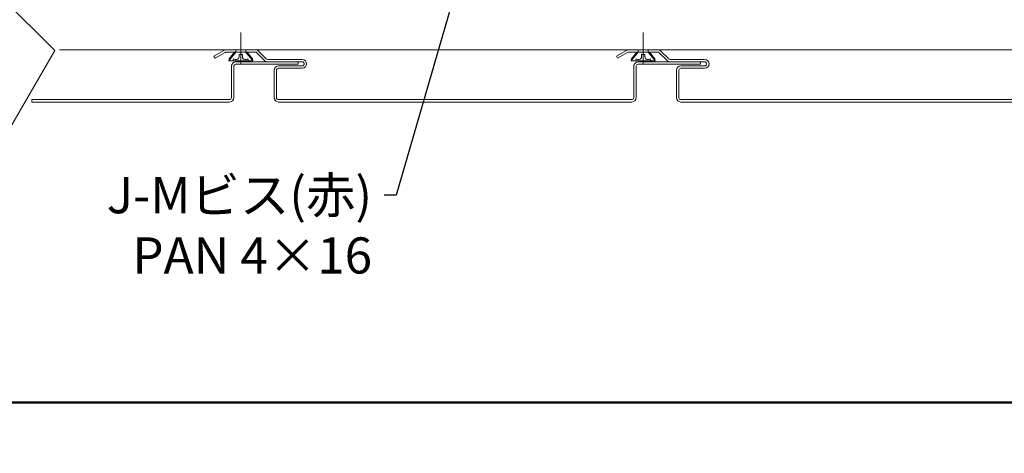
# Model space of a CAD drawing. Units: millimetres. Extents: x -1687 to 1664, y 0 to 10228.
# Drawn here: x -462 to -218, y 8171 to 8278 of the extents above; entities that cross this region are included whole.
import ezdxf
from ezdxf import colors
from ezdxf.entities.mleader import LeaderData, LeaderLine
from ezdxf.math import Vec2, Vec3

# ---------------------------------------------------------------- set-up
doc = ezdxf.new("R2010")
doc.units = ezdxf.units.MM
doc.linetypes.add('CENTER', pattern=[50.8, 31.75, -6.35, 6.35, -6.35])
doc.linetypes.add('CENTER2', pattern=[28.575, 19.05, -3.175, 3.175, -3.175])
doc.layers.get('0').update_dxf_attribs({"lineweight": 18})
for name, color, linetype, lineweight in [('モリソンスパンドレル', 151, 'Continuous', 18), ('下地', 7, 'Continuous', 9), ('図枠 1', 241, 'Continuous', 50), ('基準線', 1, 'CENTER', 9), ('寸法', 4, 'Continuous', 9)]:
    doc.layers.add(name, color=color, linetype=linetype, lineweight=lineweight)
doc.styles.add('明朝', font='MS Mincho.ttf')

# ---------------------------------------------------------------- blocks, each defined once
blk = doc.blocks.new('_Open30')
at = {"color": 0, "linetype": 'ByBlock', "lineweight": -2}
for p, q in [((-1, 0.268), (0, 0)), ((0, 0), (-1, -0.268)), ((0, 0), (-1, 0))]:
    blk.add_line(p, q, dxfattribs=at)

msp = doc.modelspace()

# ---------------------------------------------------------------- linework, layer by layer
at = {"layer": 'モリソンスパンドレル', "linetype": 'Continuous'}
for p, q in [((-411.68, 8270.81), (-414.16, 8269.37)), ((-411.38, 8270.29), (-413.86, 8268.86)), ((-403.86, 8270.96), (-411.13, 8270.96)), ((-403.86, 8270.36), (-411.13, 8270.36)), ((-403.51, 8270.21), (-401.57, 8268.28)), ((-403.08, 8270.63), (-401.15, 8268.7)), ((-311.68, 8270.81), (-314.16, 8269.37)), ((-311.38, 8270.29), (-313.86, 8268.86)), ((-303.86, 8270.96), (-311.13, 8270.96)), ((-303.86, 8270.36), (-311.13, 8270.36)), ((-303.51, 8270.21), (-301.57, 8268.28)), ((-303.08, 8270.63), (-301.15, 8268.7)), ((-413.86, 8268.86), (-414.16, 8269.37)), ((-393.24, 8267.96), (-408.73, 8267.96)), ((-400.8, 8268.56), (-392.23, 8268.56)), ((-400.8, 8267.96), (-392.23, 8267.96)), ((-393.24, 8267.36), (-393.24, 8267.96)), ((-313.86, 8268.86), (-314.16, 8269.37)), ((-293.23, 8267.96), (-308.73, 8267.96)), ((-300.8, 8268.56), (-292.23, 8268.56)), ((-300.8, 8267.96), (-292.23, 8267.96)), ((-293.23, 8267.36), (-293.23, 8267.96)), ((-409.83, 8259.06), (-409.83, 8266.86)), ((-409.23, 8259.06), (-409.23, 8266.86)), ((-393.24, 8267.36), (-408.73, 8267.36)), ((-399.23, 8259.06), (-399.23, 8265.86)), ((-398.63, 8259.06), (-398.63, 8265.86)), ((-392.23, 8266.96), (-398.13, 8266.96)), ((-392.23, 8266.36), (-398.13, 8266.36)), ((-309.83, 8259.06), (-309.83, 8266.86)), ((-309.23, 8259.06), (-309.23, 8266.86)), ((-293.23, 8267.36), (-308.73, 8267.36)), ((-299.23, 8259.06), (-299.23, 8265.86)), ((-298.63, 8259.06), (-298.63, 8265.86)), ((-292.23, 8266.96), (-298.13, 8266.96)), ((-292.23, 8266.36), (-298.13, 8266.36)), ((-410.33, 8258.56), (-459.43, 8258.56)), ((-410.33, 8257.96), (-459.43, 8257.96)), ((-310.33, 8258.56), (-398.13, 8258.56)), ((-310.33, 8257.96), (-398.13, 8257.96)), ((-210.33, 8258.56), (-298.13, 8258.56)), ((-210.33, 8257.96), (-298.13, 8257.96))]:
    msp.add_line(p, q, dxfattribs=at)
at = {"layer": 'モリソンスパンドレル', "linetype": 'Continuous', "lineweight": 20, "ltscale": 0.3}
msp.add_line((-459.43, 8257.96), (-459.43, 8258.56), dxfattribs=at)
at = {"layer": 'モリソンスパンドレル', "linetype": 'Continuous'}
for centre, radius, start, end in [((-411.13, 8269.86), 1.1, 90, 120.0035), ((-411.13, 8269.86), 0.5, 90, 120.0035), ((-403.86, 8269.86), 1.1, 44.9965, 90), ((-403.86, 8269.86), 0.5, 44.9965, 90), ((-311.13, 8269.86), 1.1, 90, 120.0035), ((-311.13, 8269.86), 0.5, 90, 120.0035), ((-303.86, 8269.86), 1.1, 44.9965, 90), ((-303.86, 8269.86), 0.5, 44.9965, 90), ((-408.73, 8266.86), 1.1, 90, 180), ((-400.8, 8269.06), 1.1, 224.9965, 270), ((-400.8, 8269.06), 0.5, 224.9965, 270), ((-392.23, 8267.46), 1.1, 270, 90), ((-392.23, 8267.46), 0.5, 270, 90), ((-308.73, 8266.86), 1.1, 90, 180), ((-300.8, 8269.06), 1.1, 224.9965, 270), ((-300.8, 8269.06), 0.5, 224.9965, 270), ((-292.23, 8267.46), 1.1, 270, 90), ((-292.23, 8267.46), 0.5, 270, 90), ((-408.73, 8266.86), 0.5, 90, 180), ((-398.13, 8265.86), 1.1, 90, 180), ((-398.13, 8265.86), 0.5, 90, 180), ((-308.73, 8266.86), 0.5, 90, 180), ((-298.13, 8265.86), 1.1, 90, 180), ((-298.13, 8265.86), 0.5, 90, 180), ((-410.33, 8259.06), 1.1, 270, 0), ((-410.33, 8259.06), 0.5, 270, 0), ((-398.13, 8259.06), 1.1, 180, 270), ((-398.13, 8259.06), 0.5, 180, 270), ((-310.33, 8259.06), 1.1, 270, 0), ((-310.33, 8259.06), 0.5, 270, 0), ((-298.13, 8259.06), 1.1, 180, 270), ((-298.13, 8259.06), 0.5, 180, 270)]:
    msp.add_arc(centre, radius, start, end, dxfattribs=at)
at = {"layer": '下地', "ltscale": 10}
msp.add_line((-452.53, 8270.96), (-143.41, 8270.96), dxfattribs=at)
at = {"layer": '下地', "linetype": 'Continuous', "lineweight": 9}
for p, q in [((-408.74, 8270.36), (-410.5, 8268.23)), ((-409.04, 8270.36), (-410.39, 8268.72)), ((-409.04, 8270.36), (-405.94, 8270.36)), ((-408.74, 8270.86), (-408.74, 8270.36)), ((-406.24, 8270.86), (-406.24, 8270.36)), ((-406.24, 8270.36), (-404.49, 8268.23)), ((-405.94, 8270.36), (-404.6, 8268.72)), ((-308.74, 8270.36), (-310.5, 8268.23)), ((-309.04, 8270.36), (-310.39, 8268.72)), ((-309.04, 8270.36), (-305.94, 8270.36)), ((-308.74, 8270.86), (-308.74, 8270.36)), ((-306.24, 8270.86), (-306.24, 8270.36)), ((-306.24, 8270.36), (-304.49, 8268.23)), ((-305.94, 8270.36), (-304.6, 8268.72)), ((-410.5, 8268.23), (-410.39, 8268.72)), ((-404.49, 8268.23), (-410.5, 8268.23)), ((-409.27, 8268.69), (-409.43, 8268.23)), ((-408.61, 8268.23), (-406.38, 8268.23)), ((-407.9, 8269.8), (-407.9, 8269.17)), ((-407.9, 8269.8), (-407.09, 8269.8)), ((-407.9, 8269.18), (-407.9, 8269.17)), ((-407.09, 8269.8), (-407.09, 8269.17)), ((-407.09, 8269.18), (-407.09, 8269.17)), ((-405.71, 8268.69), (-405.56, 8268.23)), ((-404.49, 8268.23), (-404.6, 8268.72)), ((-310.5, 8268.23), (-310.39, 8268.72)), ((-304.49, 8268.23), (-310.5, 8268.23)), ((-309.27, 8268.69), (-309.43, 8268.23)), ((-308.61, 8268.23), (-306.38, 8268.23)), ((-307.9, 8269.8), (-307.9, 8269.17)), ((-307.9, 8269.8), (-307.09, 8269.8)), ((-307.9, 8269.18), (-307.9, 8269.17)), ((-307.09, 8269.8), (-307.09, 8269.17)), ((-307.09, 8269.18), (-307.09, 8269.17)), ((-305.71, 8268.69), (-305.56, 8268.23)), ((-304.49, 8268.23), (-304.6, 8268.72))]:
    msp.add_line(p, q, dxfattribs=at)
for centre, radius, start, end in [((-408.61, 8270.12), 1.58, 244.966, 274.8653), ((-408.53, 8269.17), 0.63, 274.865, 0), ((-406.46, 8269.17), 0.63, 180, 265.135), ((-406.38, 8270.12), 1.58, 265.1347, 295.034), ((-308.61, 8270.12), 1.58, 244.966, 274.8653), ((-308.53, 8269.17), 0.63, 274.865, 0), ((-306.46, 8269.17), 0.63, 180, 265.135), ((-306.38, 8270.12), 1.58, 265.1347, 295.034)]:
    msp.add_arc(centre, radius, start, end, dxfattribs=at)
at = {"layer": '図枠 1', "ltscale": 0.25}
msp.add_lwpolyline([(-1471.65, 8183.17), (1448.35, 8183.17), (1448.35, 10063.17), (-1471.65, 10063.17)], close=True, dxfattribs=at)
at = {"layer": '基準線', "linetype": 'CENTER2', "lineweight": 9}
for p, q in [((-407.49, 8275.27), (-407.49, 8267.43)), ((-307.49, 8275.27), (-307.49, 8267.43))]:
    msp.add_line(p, q, dxfattribs=at)
at = {"layer": '寸法', "ltscale": 0.5}
for p, q in [((-473.21, 8290.27), (-453.73, 8270.8)), ((-453.73, 8270.8), (-478.99, 8227.06))]:
    msp.add_line(p, q, dxfattribs=at)

# ---------------------------------------------------------------- leaders
ml = msp.add_multileader_mtext('Standard', dxfattribs=at)
ml.set_content('J-Mビス(黄)\\PHEX 5×16', color=256, style='明朝')
ml.set_leader_properties()
ml.set_arrow_properties(name='OPEN30')
ml.build(insert=Vec2(0, 0))
ml.multileader.update_dxf_attribs({"dogleg_length": 1, "arrow_head_size": 4.5, "scale": 3})
ctx = ml.context
ctx.base_point, ctx.scale, ctx.char_height, ctx.arrow_head_size, ctx.landing_gap_size, ctx.plane_origin = Vec3(-1354.71, 8784.67), 3, 9, 4.5, 3, Vec3(-1234.73, 8798.71)
ctx.text_align_type = 2
notes = []
notes.append((ctx, [(0, (0, 0, 0), (0, 0), (1, 0), 1, [])]))
ctx.mtext.insert, ctx.mtext.alignment, ctx.mtext.flow_direction = Vec3(-1282.64, 8789.2), 3, 5
ml = msp.add_multileader_mtext('Standard', dxfattribs=at)
ml.set_content('J-Mビス(黄)\\PHEX 5×16', color=256, style='明朝')
ml.set_leader_properties()
ml.set_arrow_properties(name='OPEN30')
ml.build(insert=Vec2(0, 0))
ml.multileader.update_dxf_attribs({"dogleg_length": 1, "arrow_head_size": 4.5, "scale": 3})
ctx = ml.context
ctx.base_point, ctx.scale, ctx.char_height, ctx.arrow_head_size, ctx.landing_gap_size, ctx.plane_origin = Vec3(-812.73, 8777.65), 3, 9, 4.5, 3, Vec3(-694.11, 8791.69)
ctx.text_align_type = 2
notes.append((ctx, [(0, (0, 0, 0), (0, 0), (1, 0), 1, [])]))
ctx.mtext.insert, ctx.mtext.alignment, ctx.mtext.flow_direction = Vec3(-740.66, 8782.17), 3, 5
ml = msp.add_multileader_mtext('Standard', dxfattribs=at)
ml.set_content('J-Mビス(黄)\\PHEX 5×16', color=256, style='明朝')
ml.set_leader_properties()
ml.set_arrow_properties(name='OPEN30')
ml.build(insert=Vec2(0, 0))
ml.multileader.update_dxf_attribs({"dogleg_length": 1, "arrow_head_size": 4.5, "scale": 3})
ctx = ml.context
ctx.base_point, ctx.scale, ctx.char_height, ctx.arrow_head_size, ctx.landing_gap_size, ctx.plane_origin = Vec3(-364.25, 8767.39), 3, 9, 4.5, 3, Vec3(-224.89, 8791.69)
ctx.text_align_type = 2
notes.append((ctx, [(0, (0, 0, 0), (0, 0), (1, 0), 1, [])]))
ctx.mtext.insert, ctx.mtext.alignment, ctx.mtext.flow_direction = Vec3(-292.19, 8771.92), 3, 5
ml = msp.add_multileader_mtext('Standard', dxfattribs=at)
ml.set_content('J-Mビス(黄)\\PHEX 5×16', color=256, style='明朝')
ml.set_leader_properties()
ml.set_arrow_properties(name='OPEN30')
ml.build(insert=Vec2(0, 0))
ml.multileader.update_dxf_attribs({"dogleg_length": 1, "arrow_head_size": 4.5, "scale": 3})
ctx = ml.context
ctx.base_point, ctx.scale, ctx.char_height, ctx.arrow_head_size, ctx.landing_gap_size, ctx.plane_origin = Vec3(-1198.7, 8397.77), 3, 9, 4.5, 3, Vec3(-1242.95, 8411.81)
notes.append((ctx, [(0, (0, 0, 0), (0, 0), (1, 0), 1, [])]))
ctx.mtext.insert, ctx.mtext.flow_direction = Vec3(-1195.7, 8402.29), 5
ml = msp.add_multileader_mtext('Standard', dxfattribs=at)
ml.set_content('J-Mビス(赤)\\PPAN 4×16', color=256, style='明朝')
ml.set_leader_properties()
ml.set_arrow_properties(name='OPEN30')
ml.build(insert=Vec2(0, 0))
ml.multileader.update_dxf_attribs({"dogleg_length": 1, "arrow_head_size": 4.5, "scale": 3})
ctx = ml.context
ctx.base_point, ctx.scale, ctx.char_height, ctx.arrow_head_size, ctx.landing_gap_size, ctx.plane_origin = Vec3(-446.93, 8234.76), 3, 9, 4.5, 3, Vec3(-354.06, 8291.2)
ctx.text_align_type = 2
notes.append((ctx, [(1, (1, 1, 0), (-368.86, 8234.76), (-1, 0), 3, [(0, [(-354, 8286.24)], 0, [])])]))
ctx.mtext.insert, ctx.mtext.alignment, ctx.mtext.flow_direction = Vec3(-374.86, 8239.28), 3, 5
for ctx, leaders in notes:
    for number, flags, end, landing, length, lines in leaders:
        leader = LeaderData()
        leader.index, (leader.has_last_leader_line, leader.has_dogleg_vector, leader.attachment_direction) = number, flags
        leader.last_leader_point, leader.dogleg_vector, leader.dogleg_length = Vec3(end), Vec3(landing), length
        for number, points, colour, breaks in lines:
            line = LeaderLine()
            line.index, line.vertices, line.color, line.breaks = number, Vec3.list(points), colors.encode_raw_color(colour), breaks
            leader.lines.append(line)
        ctx.leaders.append(leader)

doc.saveas('drawing.dxf')
